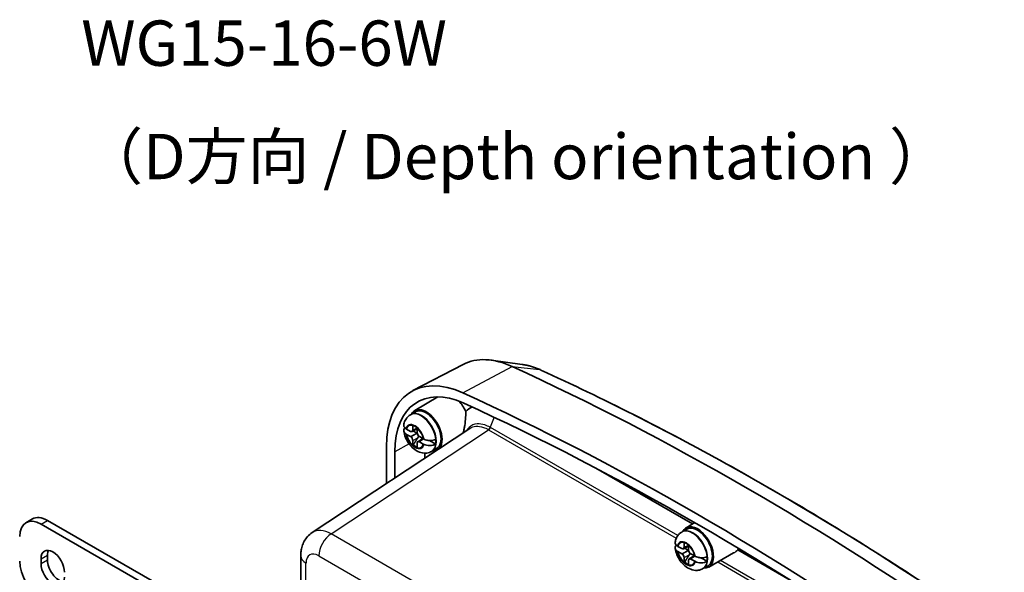
# Model space of a CAD drawing. Units: millimetres. Extents: x 14 to 406, y 8 to 289.
# Drawn here: x 239 to 304, y 144 to 180 of the extents above; entities that cross this region are included whole.
import ezdxf

# ---------------------------------------------------------------- set-up
doc = ezdxf.new("R2010")
doc.units = ezdxf.units.MM
for name, color, linetype, lineweight in [('Symbol (ISO)', 7, 'Continuous', 18), ('Visible (ISO)', 7, 'Continuous', 35), ('Visible Narrow (ISO)', 7, 'Continuous', 25)]:
    doc.layers.add(name, color=color, linetype=linetype, lineweight=lineweight)
doc.styles.add('Note Text (TK)', font='MS PGothic.ttf')

msp = doc.modelspace()

# ---------------------------------------------------------------- linework, layer by layer
at = {"layer": 'Visible (ISO)'}
for p, q in [((272.2, 157.657), (270.153, 157.936)), ((268.309, 157.658), (264.978, 155.92)), ((265.097, 154.6), (266.637, 155.509)), ((264.855, 154.344), (265.151, 154.515)), ((264.813, 154.32), (264.855, 154.344)), ((268.749, 153.424), (258.318, 146.53)), ((264.564, 153.372), (264.819, 153.224)), ((264.92, 153.212), (265.267, 153.389)), ((264.966, 153.309), (264.966, 153.604)), ((264.993, 153.249), (265.272, 153.088)), ((265.267, 153.43), (265.267, 153.135)), ((264.819, 152.876), (264.564, 153.024)), ((264.966, 152.328), (264.966, 152.623)), ((265.307, 152.542), (265.633, 152.754)), ((265.413, 152.881), (265.669, 152.734)), ((265.669, 152.386), (265.413, 152.533)), ((266.086, 152.618), (266.493, 152.383)), ((263.221, 149.771), (263.221, 152.203)), ((263.787, 150.145), (263.787, 151.876)), ((265.267, 152.449), (265.267, 152.154)), ((266.213, 151.896), (266.255, 151.92)), ((266.255, 151.92), (266.551, 152.091)), ((265.776, 151.781), (265.776, 151.459)), ((277.249, 150.707), (283.495, 147.101)), ((239.368, 147.181), (239.792, 147.426)), ((240.792, 147.326), (247.722, 143.326)), ((247.439, 142.999), (240.368, 147.082)), ((282.815, 146.587), (283.112, 146.759)), ((283.058, 146.843), (283.635, 147.184)), ((282.774, 146.563), (282.815, 146.587)), ((282.524, 145.615), (282.78, 145.467)), ((282.88, 145.455), (283.227, 145.632)), ((282.926, 145.552), (282.926, 145.847)), ((282.953, 145.493), (283.232, 145.331)), ((283.227, 145.673), (283.227, 145.378)), ((286.48, 145.378), (290.206, 143.227)), ((240.368, 144.469), (240.368, 144.795)), ((240.792, 145.04), (240.792, 144.714)), ((257.552, 106.909), (257.552, 144.993)), ((282.78, 145.119), (282.524, 145.267)), ((282.926, 144.571), (282.926, 144.866)), ((283.227, 144.692), (283.227, 144.397)), ((283.267, 144.785), (283.594, 144.997)), ((283.374, 145.124), (283.629, 144.977)), ((283.629, 144.629), (283.374, 144.777)), ((284.046, 144.861), (284.453, 144.627)), ((284.558, 144.245), (286.207, 145.175)), ((284.173, 144.139), (284.215, 144.163)), ((284.215, 144.163), (284.512, 144.334))]:
    msp.add_line(p, q, dxfattribs=at)
for centre, major_axis, ratio, start_param, end_param in [((272.131, 150.815), (-3.92, 6.789), 0.57735, 5.601293, 6.25849), ((268.878, 148.937), (-4, 6.928), 0.57735, 5.601293, 7.068583), ((286.98, -22.823), (-105.545, 182.809), 0.57735, 5.394281, 5.601293), ((268.878, 148.937), (-3.6, 6.235), 0.57735, 5.601293, 7.068583), ((283.727, -24.701), (-105.625, 182.948), 0.57735, 5.394281, 5.601293), ((270.717, 149.998), (-3.494, 6.052), 0.57735, 0.2061, 0.22537), ((267.605, 154.316), (0.76, -1.316), 0.57735, 1.41256, 1.967884), ((265.852, 153.303), (-0.75, 1.299), 0.57735, 3.220276, 6.65101), ((265.852, 153.303), (-0.7, 1.212), 0.57735, 3.140976, 6.283802), ((283.727, -24.701), (105.225, -182.255), 0.57735, 2.252689, 2.4597), ((264.819, 153.393), (0.103, -0.179), 0.57735, 5.497787, 7.068583), ((265.117, 152.879), (0.417, -0.721), 0.57735, 2.097618, 2.614771), ((265.512, 153.107), (0.184, -0.318), 0.57735, 3.590739, 4.263243), ((264.819, 152.707), (-0.103, 0.179), 0.57735, 3.926991, 5.497787), ((265.413, 153.05), (0.103, -0.179), 0.57735, 3.926991, 5.497787), ((265.413, 152.364), (-0.103, 0.179), 0.57735, 5.497787, 7.068583), ((265.512, 153.107), (0.7, -1.212), 0.57735, 0.646733, 0.924063), ((265.117, 152.879), (-0.417, 0.721), 0.57735, 2.097618, 2.614771), ((265.156, 152.902), (0.415, -0.719), 0.57735, 5.241472, 5.687781), ((265.852, 153.303), (0.75, -1.299), 0.57735, 5.91536, 6.274315), ((240.368, 145.449), (-1, 1.732), 0.57735, 5.497787, 7.068583), ((240.792, 145.693), (-1, 1.732), 0.57735, 5.497787, 6.283185), ((283.812, 145.547), (-0.75, 1.299), 0.57735, 2.773768, 6.65101), ((283.812, 145.547), (-0.7, 1.212), 0.57735, 3.140976, 6.283802), ((241.145, 144.346), (-0.55, 0.953), 0.57735, 3.926991, 7.068583), ((241.57, 144.591), (0.55, -0.953), 0.57735, 3.537553, 3.926991), ((282.78, 145.636), (0.103, -0.179), 0.57735, 5.497787, 7.068583), ((283.077, 145.122), (0.417, -0.721), 0.57735, 2.097618, 2.614771), ((283.473, 145.351), (0.184, -0.318), 0.57735, 3.590739, 4.263243), ((283.374, 145.293), (0.103, -0.179), 0.57735, 3.926991, 5.497787), ((285.895, 146.755), (0.375, 1.7), 0.697895, 3.700767, 3.93692), ((285.566, 146.559), (0.76, -1.316), 0.57735, 0.231136, 0.352158), ((241.57, 144.265), (0.55, -0.953), 0.57735, 3.926991, 5.887225), ((282.78, 144.95), (-0.103, 0.179), 0.57735, 3.926991, 5.497787), ((283.374, 144.608), (-0.103, 0.179), 0.57735, 5.497787, 7.068583), ((283.473, 145.351), (0.7, -1.212), 0.57735, 0.646733, 0.924063), ((240.368, 143.816), (-1, 1.732), 0.57735, 0.785398, 2.356194), ((241.145, 144.02), (0.55, -0.953), 0.57735, 3.926991, 7.068583), ((283.077, 145.122), (-0.417, 0.721), 0.57735, 2.097618, 2.614771), ((283.117, 145.145), (0.415, -0.719), 0.57735, 5.241472, 5.687781)]:
    msp.add_ellipse(centre, major_axis=major_axis, ratio=ratio, start_param=start_param, end_param=end_param, dxfattribs=at)
for points, knots in [([(272.2, 157.657), (272.284, 157.646), (272.368, 157.631), (272.537, 157.597), (272.621, 157.577), (272.789, 157.532), (272.873, 157.506), (273.041, 157.45), (273.124, 157.42), (273.291, 157.354), (273.374, 157.318), (273.457, 157.28)], [1.2059325, 1.2059325, 1.2059325, 1.2059325, 1.2582041, 1.2582041, 1.3104757, 1.3104757, 1.3627473, 1.3627473, 1.415019, 1.415019, 1.4672906, 1.4672906, 1.4672906, 1.4672906]), ([(273.457, 157.28), (275.495, 156.348), (277.538, 155.364), (281.627, 153.297), (283.675, 152.213), (287.77, 149.946), (289.819, 148.764), (293.913, 146.302), (295.959, 145.023), (300.046, 142.37), (302.086, 140.996), (304.122, 139.577)], [1.4672906, 1.4672906, 1.4672906, 1.4672906, 1.5086929, 1.5086929, 1.5500952, 1.5500952, 1.5914975, 1.5914975, 1.6328998, 1.6328998, 1.6743021, 1.6743021, 1.6743021, 1.6743021]), ([(268.302, 153.129), (268.308, 153.146), (268.313, 153.165), (268.327, 153.211), (268.334, 153.239), (268.351, 153.305), (268.359, 153.343), (268.383, 153.454), (268.397, 153.529), (268.439, 153.784), (268.46, 153.977), (268.477, 154.295), (268.479, 154.419), (268.476, 154.542)], [0.188075, 0.188075, 0.188075, 0.188075, 0.210526, 0.210526, 0.2410335, 0.2410335, 0.278198, 0.278198, 0.3432187, 0.3432187, 0.488425, 0.488425, 0.5812778, 0.5812778, 0.5812778, 0.5812778]), ([(264.813, 154.32), (264.761, 154.29), (264.712, 154.254), (264.624, 154.174), (264.585, 154.13), (264.517, 154.037), (264.488, 153.989), (264.441, 153.891), (264.422, 153.841), (264.392, 153.742), (264.381, 153.692), (264.374, 153.643)], [2.3561945, 2.3561945, 2.3561945, 2.3561945, 2.4807518, 2.4807518, 2.605309, 2.605309, 2.7298663, 2.7298663, 2.8544236, 2.8544236, 2.9789808, 2.9789808, 2.9789808, 2.9789808]), ([(264.518, 153.052), (264.476, 153.079), (264.439, 153.114), (264.389, 153.185), (264.372, 153.233), (264.371, 153.317), (264.387, 153.366), (264.423, 153.42), (264.437, 153.436), (264.452, 153.452)], [0.6483513, 0.6483513, 0.6483513, 0.6483513, 0.6933317, 0.6933317, 0.7459632, 0.7459632, 0.7979806, 0.7979806, 0.8185143, 0.8185143, 0.8185143, 0.8185143]), ([(264.374, 153.643), (264.372, 153.633), (264.372, 153.623), (264.372, 153.575), (264.389, 153.528), (264.439, 153.46), (264.476, 153.427), (264.518, 153.4)], [0.0911085, 0.0911085, 0.0911085, 0.0911085, 0.1036328, 0.1036328, 0.1562643, 0.1562643, 0.2012447, 0.2012447, 0.2012447, 0.2012447]), ([(264.374, 153.249), (264.394, 153.1), (264.436, 152.955), (264.552, 152.677), (264.626, 152.544), (264.802, 152.299), (264.903, 152.186), (265.132, 151.992), (265.261, 151.91), (265.534, 151.804), (265.675, 151.774), (265.934, 151.788), (266.047, 151.814), (266.172, 151.873), (266.193, 151.884), (266.213, 151.896)], [3.315164, 3.315164, 3.315164, 3.315164, 3.705502, 3.705502, 4.095187, 4.095187, 4.484122, 4.484122, 4.87633, 4.87633, 5.211804, 5.211804, 5.44963, 5.44963, 5.497787, 5.497787, 5.497787, 5.497787]), ([(265.204, 153.076), (265.214, 153.075), (265.223, 153.073), (265.248, 153.067), (265.265, 153.062), (265.281, 153.054)], [0.29629058, 0.29629058, 0.29629058, 0.29629058, 0.30339883, 0.30339883, 0.31584131, 0.31584131, 0.31584131, 0.31584131]), ([(265.35, 152.934), (265.349, 152.916), (265.346, 152.899), (265.332, 152.855), (265.319, 152.828), (265.303, 152.801)], [0.35162731, 0.35162731, 0.35162731, 0.35162731, 0.36406978, 0.36406978, 0.3856257, 0.3856257, 0.3856257, 0.3856257]), ([(265.717, 152.707), (265.764, 152.683), (265.824, 152.661), (265.944, 152.631), (266.026, 152.62), (266.166, 152.616), (266.247, 152.623), (266.375, 152.65), (266.444, 152.673), (266.493, 152.699)], [0.6483513, 0.6483513, 0.6483513, 0.6483513, 0.6933317, 0.6933317, 0.7459632, 0.7459632, 0.7979806, 0.7979806, 0.8493658, 0.8493658, 0.8493658, 0.8493658]), ([(266.493, 152.383), (266.444, 152.354), (266.375, 152.325), (266.247, 152.292), (266.166, 152.281), (266.026, 152.278), (265.944, 152.287), (265.824, 152.315), (265.764, 152.335), (265.717, 152.359)], [0.0002302, 0.0002302, 0.0002302, 0.0002302, 0.0516153, 0.0516153, 0.1036328, 0.1036328, 0.1562643, 0.1562643, 0.2012447, 0.2012447, 0.2012447, 0.2012447]), ([(258.318, 146.53), (258.203, 146.454), (258.098, 146.363), (257.92, 146.165), (257.846, 146.058), (257.726, 145.842), (257.68, 145.732), (257.612, 145.514), (257.588, 145.407), (257.558, 145.197), (257.552, 145.094), (257.552, 144.993)], [0.0348641, 0.0348641, 0.0348641, 0.0348641, 0.1848491, 0.1848491, 0.3348341, 0.3348341, 0.4848192, 0.4848192, 0.6348042, 0.6348042, 0.7847892, 0.7847892, 0.7847892, 0.7847892]), ([(282.774, 146.563), (282.721, 146.533), (282.672, 146.497), (282.584, 146.417), (282.545, 146.373), (282.478, 146.281), (282.449, 146.232), (282.402, 146.134), (282.383, 146.085), (282.353, 145.985), (282.342, 145.935), (282.334, 145.886)], [2.3561945, 2.3561945, 2.3561945, 2.3561945, 2.4807518, 2.4807518, 2.605309, 2.605309, 2.7298663, 2.7298663, 2.8544236, 2.8544236, 2.9789808, 2.9789808, 2.9789808, 2.9789808]), ([(282.335, 145.886), (282.333, 145.876), (282.332, 145.866), (282.333, 145.818), (282.35, 145.772), (282.4, 145.704), (282.437, 145.67), (282.479, 145.643)], [0.0911085, 0.0911085, 0.0911085, 0.0911085, 0.1036328, 0.1036328, 0.1562643, 0.1562643, 0.2012447, 0.2012447, 0.2012447, 0.2012447]), ([(282.479, 145.295), (282.437, 145.322), (282.4, 145.357), (282.35, 145.428), (282.333, 145.477), (282.332, 145.56), (282.347, 145.609), (282.384, 145.663), (282.397, 145.679), (282.413, 145.695)], [0.6483513, 0.6483513, 0.6483513, 0.6483513, 0.6933317, 0.6933317, 0.7459632, 0.7459632, 0.7979806, 0.7979806, 0.8185143, 0.8185143, 0.8185143, 0.8185143]), ([(282.334, 145.493), (282.355, 145.344), (282.397, 145.198), (282.513, 144.92), (282.587, 144.787), (282.762, 144.542), (282.863, 144.43), (283.093, 144.236), (283.221, 144.153), (283.494, 144.048), (283.635, 144.018), (283.895, 144.031), (284.007, 144.057), (284.132, 144.116), (284.153, 144.127), (284.173, 144.139)], [3.315164, 3.315164, 3.315164, 3.315164, 3.705502, 3.705502, 4.095187, 4.095187, 4.484122, 4.484122, 4.87633, 4.87633, 5.211804, 5.211804, 5.44963, 5.44963, 5.497787, 5.497787, 5.497787, 5.497787]), ([(283.164, 145.319), (283.174, 145.318), (283.184, 145.316), (283.209, 145.31), (283.226, 145.305), (283.242, 145.297)], [0.29629058, 0.29629058, 0.29629058, 0.29629058, 0.30339883, 0.30339883, 0.31584131, 0.31584131, 0.31584131, 0.31584131]), ([(283.311, 145.177), (283.31, 145.16), (283.306, 145.142), (283.293, 145.099), (283.28, 145.071), (283.263, 145.044)], [0.35162731, 0.35162731, 0.35162731, 0.35162731, 0.36406978, 0.36406978, 0.3856257, 0.3856257, 0.3856257, 0.3856257]), ([(283.678, 144.95), (283.725, 144.926), (283.784, 144.904), (283.904, 144.874), (283.987, 144.863), (284.126, 144.86), (284.208, 144.867), (284.336, 144.893), (284.404, 144.917), (284.453, 144.943)], [0.6483513, 0.6483513, 0.6483513, 0.6483513, 0.6933317, 0.6933317, 0.7459632, 0.7459632, 0.7979806, 0.7979806, 0.8493658, 0.8493658, 0.8493658, 0.8493658]), ([(284.453, 144.627), (284.404, 144.597), (284.336, 144.569), (284.208, 144.535), (284.126, 144.524), (283.987, 144.522), (283.904, 144.53), (283.784, 144.558), (283.725, 144.579), (283.678, 144.603)], [0.0002302, 0.0002302, 0.0002302, 0.0002302, 0.0516153, 0.0516153, 0.1036328, 0.1036328, 0.1562643, 0.1562643, 0.2012447, 0.2012447, 0.2012447, 0.2012447])]:
    msp.add_open_spline(points, degree=3, knots=knots, dxfattribs=at)
for points, degree in [([(268.476, 154.542), (268.596, 154.671), (268.738, 154.771), (268.897, 154.837)], 3), ([(264.518, 153.4), (264.528, 153.393), (264.537, 153.387), (264.547, 153.381)], 3), ([(264.547, 153.381), (264.553, 153.378), (264.558, 153.375), (264.564, 153.372)], 3), ([(264.966, 153.604), (264.966, 153.61), (264.966, 153.617), (264.966, 153.623)], 3), ([(265.267, 153.449), (265.267, 153.443), (265.267, 153.436), (265.267, 153.43)], 3), ([(264.547, 153.034), (264.537, 153.039), (264.528, 153.046), (264.518, 153.052)], 3), ([(264.564, 153.024), (264.558, 153.027), (264.553, 153.03), (264.547, 153.034)], 3), ([(265.669, 152.734), (265.674, 152.73), (265.68, 152.727), (265.686, 152.724)], 3), ([(265.686, 152.724), (265.696, 152.718), (265.707, 152.713), (265.717, 152.707)], 3), ([(264.966, 152.308), (264.987, 152.32), (265.007, 152.332)], 2), ([(264.966, 152.308), (264.966, 152.315), (264.966, 152.321), (264.966, 152.328)], 3), ([(265.267, 152.154), (265.267, 152.147), (265.267, 152.141), (265.267, 152.134)], 3), ([(265.686, 152.376), (265.68, 152.379), (265.674, 152.383), (265.669, 152.386)], 3), ([(265.717, 152.359), (265.707, 152.365), (265.696, 152.37), (265.686, 152.376)], 3), ([(282.479, 145.643), (282.488, 145.637), (282.498, 145.631), (282.508, 145.625)], 3), ([(282.508, 145.625), (282.513, 145.621), (282.519, 145.618), (282.524, 145.615)], 3), ([(282.926, 145.847), (282.926, 145.853), (282.926, 145.86), (282.926, 145.867)], 3), ([(283.228, 145.693), (283.228, 145.686), (283.227, 145.679), (283.227, 145.673)], 3), ([(282.508, 145.277), (282.498, 145.283), (282.488, 145.289), (282.479, 145.295)], 3), ([(282.524, 145.267), (282.519, 145.27), (282.513, 145.274), (282.508, 145.277)], 3), ([(283.629, 144.977), (283.635, 144.974), (283.641, 144.97), (283.646, 144.967)], 3), ([(283.646, 144.967), (283.657, 144.962), (283.667, 144.956), (283.678, 144.95)], 3), ([(282.926, 144.551), (282.947, 144.563), (282.968, 144.575)], 2), ([(282.926, 144.551), (282.926, 144.558), (282.926, 144.564), (282.926, 144.571)], 3), ([(283.227, 144.397), (283.227, 144.391), (283.228, 144.384), (283.228, 144.378)], 3), ([(283.646, 144.619), (283.641, 144.623), (283.635, 144.626), (283.629, 144.629)], 3), ([(283.678, 144.603), (283.667, 144.608), (283.657, 144.614), (283.646, 144.619)], 3)]:
    msp.add_open_spline(points, degree=degree, dxfattribs=at)
for points, weights, knots in [([(265.204, 153.076), (265.156, 153.049), (265.062, 152.997), (264.981, 152.952), (264.924, 152.922), (264.885, 152.902), (264.824, 152.873), (264.819, 152.876)], [1.00523259624, 1.01065099597, 1.01986869717, 1.0251326851, 1.02623192952, 1.02453944563, 1.01680956149, 1], [0.0075071, 0.0075071, 0.0075071, 0.0239829, 0.0454919, 0.0644342, 0.0809236, 0.095068, 0.1407278, 0.1407278, 0.1407278]), ([(265.413, 152.533), (265.408, 152.536), (265.461, 152.578), (265.496, 152.603), (265.546, 152.64), (265.617, 152.689), (265.67, 152.725), (265.676, 152.729)], [1, 1.01798182369, 1.02510639849, 1.02625383188, 1.02452620551, 1.01883928517, 1.01300017078, 1.01227572796], [0.1407278, 0.1407278, 0.1407278, 0.1895718, 0.2040049, 0.2205179, 0.2390347, 0.2594162, 0.2621291, 0.2621291, 0.2621291]), ([(283.164, 145.319), (283.117, 145.293), (283.022, 145.24), (282.941, 145.196), (282.884, 145.166), (282.845, 145.146), (282.785, 145.117), (282.78, 145.119)], [1.00523259624, 1.01065099597, 1.01986869717, 1.0251326851, 1.02623192952, 1.02453944563, 1.01680956149, 1], [0.0075071, 0.0075071, 0.0075071, 0.0239829, 0.0454919, 0.0644342, 0.0809236, 0.095068, 0.1407278, 0.1407278, 0.1407278]), ([(283.374, 144.777), (283.368, 144.78), (283.421, 144.821), (283.456, 144.847), (283.507, 144.883), (283.578, 144.932), (283.63, 144.968), (283.637, 144.973)], [1, 1.01798182369, 1.02510639849, 1.02625383188, 1.02452620551, 1.01883928517, 1.01300017078, 1.01227572796], [0.1407278, 0.1407278, 0.1407278, 0.1895718, 0.2040049, 0.2205179, 0.2390347, 0.2594162, 0.2621291, 0.2621291, 0.2621291])]:
    msp.add_rational_spline(points, weights, degree=2, knots=knots, dxfattribs=at)
for points, weights in [([(265.303, 152.801), (265.201, 152.636), (265.007, 152.332)], [1.90626778515, 1.58575965918, 1.19985381012]), ([(265.274, 153.077), (265.241, 153.077), (265.204, 153.076)], [1.00701295666, 1.02024091543, 1.02934616585]), ([(283.263, 145.044), (283.162, 144.879), (282.968, 144.575)], [1.90626778515, 1.58575965918, 1.19985381012]), ([(283.235, 145.32), (283.202, 145.32), (283.164, 145.319)], [1.00701295666, 1.02024091543, 1.02934616585])]:
    msp.add_rational_spline(points, weights, degree=2, dxfattribs=at)
at = {"layer": 'Visible Narrow (ISO)'}
for p, q in [((268.294, 155.771), (271.558, 157.512)), ((271.558, 157.512), (273.356, 157.308)), ((270.349, 154.158), (270.09, 153.492)), ((259.57, 146.444), (269.992, 153.332)), ((264.966, 153.309), (265.254, 153.461)), ((269.992, 153.332), (282.414, 146.16)), ((282.508, 146.323), (270.109, 153.481)), ((264.966, 152.623), (265.303, 152.801)), ((264.738, 152.388), (263.787, 151.876)), ((240.368, 147.082), (240.792, 147.326)), ((288.875, 129.525), (259.57, 146.444)), ((282.926, 145.552), (283.214, 145.704)), ((240.368, 144.795), (240.792, 145.04)), ((240.368, 144.469), (240.792, 144.714)), ((258.751, 144.992), (288.056, 128.073)), ((282.926, 144.866), (283.263, 145.044)), ((300.168, 136.127), (285.341, 144.687)), ((257.903, 106.419), (257.903, 144.503)), ((285.151, 144.58), (300.05, 135.978))]:
    msp.add_line(p, q, dxfattribs=at)
for centre, major_axis, ratio, start_param, end_param in [((273.828, 151.795), (3.227, -5.589), 0.57735, 2.4597, 2.721058), ((273.124, 156.553), (0.333, 0.728), 0.633913, 0, 0.204404), ((288.677, -21.843), (104.852, -181.609), 0.57735, 2.252689, 2.4597), ((265.513, 153.108), (0.7, -1.212), 0.57735, 0, 3.141593), ((265.555, 153.132), (-0.7, 1.212), 0.57735, 3.141593, 6.283185), ((265.118, 152.879), (-0.437, 0.757), 0.57735, 4.173025, 6.82255), ((265.116, 152.879), (-0.405, 0.701), 0.57735, 5.763925, 6.802445), ((265.116, 152.879), (0.405, -0.701), 0.57735, 1.051536, 2.090056), ((269.968, 153.503), (-0.097, -0.175), 0.579885, 0.812265, 1.824229), ((268.943, 150.675), (0.72, 2.792), 0.66518, 6.098467, 6.108814), ((269.987, 153.492), (0.1, 0.173), 0.57735, 3.961897, 4.974188), ((269.065, 150.664), (0.614, 2.981), 0.678897, 6.061488, 6.071835), ((265.118, 152.879), (0.437, -0.757), 0.57735, 4.173025, 6.82255), ((265.116, 152.879), (-0.405, 0.701), 0.57735, 1.051536, 2.090056), ((265.116, 152.879), (0.405, -0.701), 0.57735, 5.763925, 6.802445), ((259.601, 144.501), (-1.263, 2.042), 0.576999, 5.480975, 6.300628), ((283.473, 145.351), (0.7, -1.212), 0.57735, 0, 3.141593), ((283.515, 145.375), (-0.7, 1.212), 0.57735, 3.141593, 6.283185), ((259.6, 145.482), (-0.6, -1.039), 0.57735, 3.961897, 5.497787), ((283.078, 145.123), (-0.437, 0.757), 0.57735, 4.173025, 6.82255), ((283.077, 145.122), (-0.405, 0.701), 0.57735, 5.763925, 6.802445), ((283.077, 145.122), (0.405, -0.701), 0.57735, 1.051536, 2.090056), ((258.752, 144.993), (-1.2, 0), 0.57735, 0, 0.785398), ((258.753, 144.011), (-0.601, 1.04), 0.576647, 5.498396, 7.067974), ((283.078, 145.123), (0.437, -0.757), 0.57735, 4.173025, 6.82255), ((283.077, 145.122), (-0.405, 0.701), 0.57735, 1.051536, 2.090056), ((283.077, 145.122), (0.405, -0.701), 0.57735, 5.763925, 6.802445)]:
    msp.add_ellipse(centre, major_axis=major_axis, ratio=ratio, start_param=start_param, end_param=end_param, dxfattribs=at)
for points, knots in [([(270.09, 153.492), (269.975, 153.556), (269.86, 153.608), (269.567, 153.705), (269.393, 153.729), (269.025, 153.7), (268.842, 153.621), (268.637, 153.428), (268.584, 153.36), (268.538, 153.284)], [0, 0, 0, 0, 0.1263852, 0.1263852, 0.3286016, 0.3286016, 0.5914829, 0.5914829, 0.7026967, 0.7026967, 0.7026967, 0.7026967]), ([(268.749, 153.424), (268.866, 153.501), (269.002, 153.547), (269.305, 153.571), (269.473, 153.547), (269.753, 153.453), (269.864, 153.404), (269.974, 153.342)], [-0.5260986, -0.5260986, -0.5260986, -0.5260986, -0.3286016, -0.3286016, -0.1263852, -0.1263852, 0, 0, 0, 0])]:
    msp.add_open_spline(points, degree=3, knots=knots, dxfattribs=at)

# ---------------------------------------------------------------- texts
at = {"layer": 'Symbol (ISO)', "color": 7, "insert": (243.028, 175.163), "char_height": 3, "width": 73.49413, "attachment_point": 4, "line_spacing_factor": 1.5, "style": 'Note Text (TK)'}
msp.add_mtext('WG15-16-6W \\P（D方向 / {\\fMeiryo UI|b0|i0|c128|p50;\\C256;Depth orientation} ）', dxfattribs=at)

doc.saveas('drawing.dxf')
